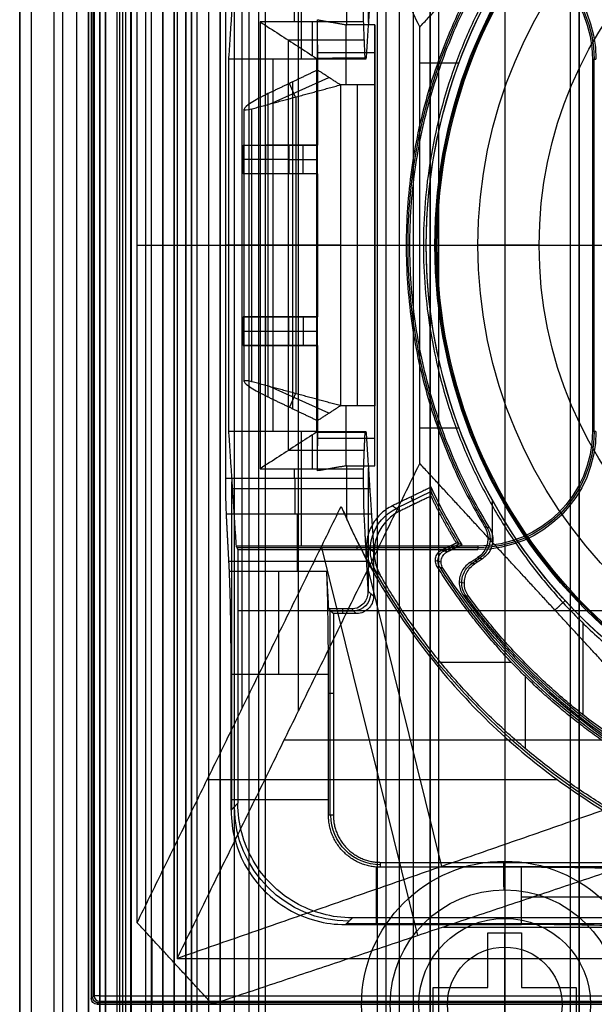
# Model space of a CAD drawing. Units: millimetres. Extents: x 183 to 216, y 0 to 1065.
# Drawn here: x 184 to 194, y 400 to 417 of the extents above; entities that cross this region are included whole.
import ezdxf

# ---------------------------------------------------------------- set-up
doc = ezdxf.new("R2010")
doc.units = ezdxf.units.MM
doc.header["$MEASUREMENT"] = 0
doc.layers.add('3', color=7, linetype='Continuous')

msp = doc.modelspace()

# ---------------------------------------------------------------- linework, layer by layer
at = {"layer": '3', "extrusion": (0, -1, 0)}
for p, q in [((183.75, 2.5, -42.8), (183.75, 1062.5, -42.8)), ((183.75, 1062.5, -21.4), (183.75, 2.5, -21.4)), ((183.95, 1062.5, -43), (183.95, 2.5, -43)), ((184.35, 2.5, -43), (184.35, 1062.5, -43)), ((184.5, 1062.5), (184.5, 175.3)), ((184.75, 2.5, -43), (184.75, 1062.5, -43)), ((184.95, 1062.5, -19.2), (184.95, 2.5, -19.2)), ((184.95, 2.5, -22.4), (184.95, 1062.5, -22.4)), ((184.95, 2.5, -32.8), (184.95, 1062.5, -32.8)), ((184.95, 2.5, -20.8), (184.95, 1062.5, -20.8)), ((184.95, 2.5, -26.8), (184.95, 1062.5, -26.8)), ((184.95, 2.5, -39.7), (184.95, 1062.5, -39.7)), ((185.25, 2.5, -36.6), (185.25, 1062.5, -36.6)), ((185.25, 1062.5, -6.85), (185.25, 175.3, -6.85)), ((185.5, 2.5, -34.95), (185.5, 1062.5, -34.95)), ((185.55, 2.5, -36.6), (185.55, 1062.5, -36.6)), ((185.7, 2.5, -30), (185.7, 1062.5, -30)), ((185.7, 2.5, -23.6), (185.7, 1062.5, -23.6)), ((185.95, 2.5, -31), (185.95, 1062.5, -31)), ((185.95, 2.5, -22.6), (185.95, 1062.5, -22.6)), ((186.05, 2.5, -35.8), (186.05, 1062.5, -35.8)), ((186.25, 2.5, -30), (186.25, 1062.5, -30)), ((186.45, 2.5, -29.025), (186.45, 1062.5, -29.025)), ((186.45, 2.5, -24.575), (186.45, 1062.5, -24.575)), ((186.85, 2.5, -28.05), (186.85, 1062.5, -28.05)), ((186.85, 2.5, -25.55), (186.85, 1062.5, -25.55)), ((187.05, 2.5, -25.55), (187.05, 1062.5, -25.55)), ((187.25, 1062.5, -30.5), (187.25, 2.5, -30.5)), ((187.25, 2.5, -23.1), (187.25, 1062.5, -23.1)), ((187.25, 2.5, -29.375), (187.25, 1062.5, -29.375)), ((187.25, 2.5, -24.225), (187.25, 1062.5, -24.225)), ((188.035, 1062.5, -18.7), (188.035, 2.5, -18.7)), ((192.22, 1062.5, -15.7), (192.22, 2.5, -15.7)), ((193.37, 2.5, -17.9), (193.37, 1062.5, -17.9)), ((193.37, 2.5, -17.1), (193.37, 1062.5, -17.1)), ((193.37, 2.5, -16.3), (193.37, 1062.5, -16.3)), ((193.52, 1062.5, -17.5), (193.52, 2.5, -17.5)), ((193.52, 1062.5, -18.225), (193.52, 2.5, -18.225)), ((193.52, 1062.5, -16.7), (193.52, 2.5, -16.7)), ((193.52, 1062.5, -15.925), (193.52, 2.5, -15.925)), ((190.92, 1051.945, -18.4), (190.92, 169.114, -18.4)), ((190.92, 1051.945, -18.225), (190.92, 169.114, -18.225)), ((190.92, 1051.945, -17.475), (190.92, 169.114, -17.475)), ((190.92, 1051.945, -16.675), (190.92, 169.114, -16.675)), ((190.92, 1051.945, -15.925), (190.92, 169.114, -15.925)), ((191.07, 169.043, -17.9), (191.07, 1052.02, -17.9)), ((191.07, 169.043, -17.05), (191.07, 1052.02, -17.05)), ((191.07, 169.043, -16.3), (191.07, 1052.02, -16.3)), ((190.375, 1051.254, -13.7), (190.375, 169.796, -13.7))]:
    msp.add_line(p, q, dxfattribs=at)
at = {"layer": '3', "extrusion": (0, 1, 1.22465e-16)}
for p, q in [((185.025, 532.375, -41.151), (185.025, 400.125, -41.151)), ((187.633, 405.162, -37), (187.633, 421.338, -37)), ((188.618, 405.121, -38.5), (188.618, 421.379, -38.5)), ((189.45, 416.05, -23.16), (189.45, 417.101, -33.825)), ((188.95, 416.748, -30.249), (188.95, 415, -30.249)), ((188.95, 416.618, -28.929), (189.95, 416.618, -28.929)), ((189.95, 409.926, -28.48), (189.95, 416.574, -28.48)), ((190.736, 416.434, -34.8), (191.422, 416.434, -34.8)), ((188.11, 415.715, -24.489), (189.149, 416.181, -24.489)), ((188.565, 415.838, -24.001), (188.459, 416.075, -25.713)), ((188.517, 410.397, -25.724), (188.517, 416.103, -25.724)), ((189.65, 410.45, -23.16), (189.65, 416.05, -23.16)), ((188.578, 410.659, -23.987), (188.578, 415.841, -23.987)), ((187.672, 410.871, -25.155), (187.672, 415.629, -25.155)), ((188.05, 414.5, -33.085), (188.05, 415, -33.085)), ((188.95, 415, -33.085), (188.05, 415, -33.085)), ((188.3, 415, -30.657), (188.3, 415, -35.834)), ((188.7, 414.5, -29.2), (188.7, 415, -29.2)), ((188.45, 414.75, -29.2), (187.65, 414.75, -36.97)), ((188.45, 414.75, -29.2), (188.95, 414.75, -29.2)), ((188.95, 414.5, -33.085), (188.05, 414.5, -33.085)), ((188.3, 414.5, -30.657), (188.3, 414.5, -35.834)), ((188.95, 414.5, -30.249), (188.95, 412, -30.249)), ((185.801, 413.25, -40.2), (188.95, 413.25, -34.699)), ((186.5, 413.25, -42.2), (190.736, 413.25, -34.8)), ((189.35, 413.25, -23.16), (187.806, 413.25, -24.814)), ((188.085, 413.25, -25.647), (188.95, 413.25, -25.8)), ((188.95, 413.25, -25.8), (188.95, 413.25, -34.699)), ((189.35, 413.25, -23.16), (189.95, 413.25, -23.16)), ((189.95, 413.25, -33.8), (190.85, 413.25, -33.8)), ((189.95, 413.25, -23.16), (189.95, 413.25, -33.8)), ((190.85, 413.25, -34.8), (190.85, 413.25, -33.8)), ((188.05, 411.5, -33.085), (188.05, 412, -33.085)), ((188.95, 412, -33.085), (188.05, 412, -33.085)), ((188.3, 412, -35.834), (188.3, 412, -30.657)), ((188.7, 412, -29.2), (188.7, 411.5, -29.2)), ((187.65, 411.75, -36.97), (188.45, 411.75, -29.2)), ((188.45, 411.75, -29.2), (188.95, 411.75, -29.2)), ((188.95, 411.5, -33.085), (188.05, 411.5, -33.085)), ((188.3, 411.5, -35.834), (188.3, 411.5, -30.657)), ((188.95, 411.5, -30.249), (188.95, 409.752, -30.249)), ((189.149, 410.319, -24.489), (188.11, 410.785, -24.489)), ((188.565, 410.662, -24.001), (188.459, 410.425, -25.713)), ((189.45, 409.399, -33.825), (189.45, 410.45, -23.16)), ((190.736, 410.066, -34.8), (191.422, 410.066, -34.8)), ((188.95, 409.882, -28.929), (189.95, 409.882, -28.929)), ((190.933, 408.95, -31.801), (190.325, 408.656, -31.801)), ((190.579, 408.857, -33.8), (190.64, 408.731, -29.8)), ((192.005, 408.065, -34.8), (192.005, 408.801, -34.8)), ((190.705, 401.201, -37.352), (189.021, 407.995, -34.574)), ((189.939, 407.891, -29.8), (189.807, 407.982, -33.8)), ((191.172, 407.916, -31.8), (191.425, 408.038, -31.8)), ((191.313, 407.946, -33.8), (191.283, 408.008, -29.8)), ((191.009, 407.75, -29.802), (191.109, 407.722, -33.802)), ((191.121, 402.407, -38.5), (189.833, 407.6, -36.376)), ((191.097, 405.971, -29.8), (192.336, 405.971, -29.8)), ((192.578, 405.724, -29.8), (192.578, 404.466, -29.8)), ((188.37, 404.616, -38.932), (195.186, 404.616, -34.8)), ((193.141, 403.921, -34.355), (187.024, 403.921, -38.063)), ((191.121, 402.407, -38.5), (208.879, 402.407, -38.5)), ((191.149, 401.349, -37), (208.851, 401.349, -37)), ((186.058, 401.147, -40.2), (186.058, 400, -40.2)), ((185.15, 400.15, -42.2), (214.85, 400.15, -42.2)), ((185.1, 400, -40.2), (185.15, 400.05, -42.102)), ((214.875, 400.025, -41.151), (185.125, 400.025, -41.151))]:
    msp.add_line(p, q, dxfattribs=at)
at = {"layer": '3', "extrusion": (-1, 0, 0)}
for p, q in [((187.5, 2.75, -19.2), (187.5, 532.25, -19.2)), ((187.5, 2.75, -19.2), (187.5, 532.25, -19.2)), ((189.839, 417.14, -24.3), (189.839, 419.289, -24.3)), ((188.663, 418.5, -20.9), (188.663, 416.5, -25.9)), ((188.55, 417.15, -27.7), (188.55, 417.317, -27.7)), ((188.863, 416.558, -26.79), (188.863, 417.15, -27.7)), ((189.763, 416.831, -27.209), (188.441, 416.831, -27.209)), ((188.442, 409.67, -27.208), (188.442, 416.83, -27.208)), ((188.174, 410, -25.9), (188.174, 416.5, -25.9)), ((189.786, 416.507, -26.311), (188.943, 416.507, -26.311)), ((188.943, 409.993, -26.309), (188.943, 416.507, -26.309)), ((189.366, 416.5, -25.9), (189.366, 416.514, -26.721)), ((193.781, 410, -20.3), (193.781, 416.5, -20.3)), ((187.95, 413.25, -27.7), (187.35, 413.25, -27.7)), ((188.95, 413.25, -25.9), (187.397, 413.25, -25.9)), ((188.933, 413.25, -26.717), (187.95, 413.25, -27.7)), ((188.936, 413.25, -26.718), (188.95, 413.25, -25.9)), ((193.75, 413.25, -20.9), (196.25, 413.25, -20.9)), ((193.787, 413.25, -20.2), (193.75, 413.25, -20.9)), ((188.663, 410, -25.9), (188.663, 408, -20.9)), ((188.863, 409.35, -27.7), (188.863, 409.942, -26.79)), ((189.786, 409.993, -26.311), (188.943, 409.993, -26.311)), ((189.366, 409.986, -26.721), (189.366, 410, -25.9)), ((189.763, 409.669, -27.209), (188.441, 409.669, -27.209)), ((188.55, 409.183, -27.7), (188.55, 409.35, -27.7)), ((189.839, 407.211, -24.3), (189.839, 409.36, -24.3)), ((187.35, 409.183, -27.7), (189.75, 409.183, -27.7)), ((187.455, 403.404, -23.7), (187.455, 409.12, -23.7)), ((189.863, 409, -23.4), (187.463, 409, -23.4)), ((188.597, 408.557, -27.313), (188.597, 407.553, -25.306)), ((189.76, 408.561, -27.322), (189.891, 408.561, -22.302)), ((191.75, 407.969, -20.3), (187.544, 407.969, -20.3)), ((189.639, 408, -20.9), (189.639, 407.937, -19.7)), ((189.803, 407.73, -25.66), (187.403, 407.73, -25.66)), ((189.83, 407.22, -24.64), (189.928, 407.122, -20.9)), ((194.878, 406.867, -19.7), (187.559, 406.867, -19.7)), ((189.17, 403.3, -23.103), (189.17, 406.88, -23.103)), ((189.587, 406.863, -22.453), (189.187, 406.863, -22.453)), ((189.387, 406.903, -24.007), (189.387, 406.822, -20.9)), ((189.547, 406.903, -24.007), (189.628, 406.822, -20.9)), ((189.228, 405.426, -20.9), (189.142, 405.426, -24.2)), ((187.442, 403.578, -24.2), (189.142, 403.578, -24.2)), ((187.559, 403.509, -19.7), (187.442, 403.391, -24.2)), ((189.978, 401.392, -24.2), (189.978, 402.395, -24.2)), ((192.22, 402.499, -20.9), (192.22, 402.499, -20.4)), ((196.11, 402.389, -24.3), (193.138, 402.389, -24.3)), ((192.22, 401.999, -19.9), (192.22, 401.499, -19.9)), ((192.22, 401.999, -21.4), (192.22, 401.249, -21.4)), ((195.87, 401.405, -23.7), (189.454, 401.405, -23.7)), ((192.22, 401.499, -19.7), (192.22, 401.499, -18.7)), ((192.22, 401.499, -14.4), (192.22, 400.999, -13.9)), ((192.22, 401.499, -19.9), (192.22, 401.499, -14.4)), ((191.925, 401.249, -21.15), (192.515, 401.249, -21.15)), ((191.925, 400.294, -21.15), (191.925, 401.249, -21.15)), ((192.22, 401.249, -20.9), (192.22, 401.249, -21.4)), ((192.22, 398.749, -20.9), (192.22, 401.249, -20.9)), ((192.515, 401.249, -21.15), (192.515, 400.294, -21.15)), ((192.22, 400.999, -13.9), (192.22, 398.999, -13.9)), ((191.925, 400.772, -20.9), (191.925, 400.772, -21.4)), ((192.515, 400.772, -20.9), (192.515, 400.772, -21.4)), ((190.97, 400.294, -21.15), (191.925, 400.294, -21.15)), ((190.97, 399.704, -21.15), (190.97, 400.294, -21.15)), ((191.447, 400.294, -20.9), (191.447, 400.294, -21.4)), ((192.515, 400.294, -21.15), (193.47, 400.294, -21.15)), ((192.993, 400.294, -20.9), (192.993, 400.294, -21.4)), ((193.47, 400.294, -21.15), (193.47, 399.704, -21.15))]:
    msp.add_line(p, q, dxfattribs=at)
at = {"layer": '3', "extrusion": (0, -1, -1.22465e-16)}
for p, q in [((185.595, 517.5, -33.731), (185.595, 17.5, -33.731)), ((187.75, 517.5, -26.7), (187.75, 17.5, -26.7)), ((187.918, 517.5, -26.831), (187.918, 17.5, -26.831)), ((192.22, 401.499, -19.9), (192.22, 401.499, -19.7))]:
    msp.add_line(p, q, dxfattribs=at)
at = {"layer": '3', "extrusion": (0, 1.22465e-16, -1)}
for p, q in [((190.5, 413.25, -33.8), (191, 413.25, -33.8)), ((190.563, 413.25, -32), (190.5, 413.25, -33.8)), ((190.563, 413.25, -32), (190.8, 413.25, -32)), ((191.042, 413.25, -34.6), (191, 413.25, -33.8)), ((191.042, 413.25, -34.6), (191.752, 413.25, -34.6)), ((192.821, 413.25, -30.42), (191.752, 413.25, -34.6)), ((192.821, 413.25, -30.42), (194.872, 413.25, -24.005)), ((192.012, 408.113, -32), (191.926, 408.13, -33.8)), ((191.789, 407.788, -32.9), (191.649, 407.695, -32.9)), ((191.736, 407.715, -32), (191.701, 407.768, -33.8)), ((191.514, 407.354, -32), (191.425, 407.37, -33.8)), ((193.592, 405.05, -32), (193.592, 406.649, -32))]:
    msp.add_line(p, q, dxfattribs=at)
at = {"layer": '3', "extrusion": (1.22465e-16, 1.22465e-16, -1)}
for centre, radius, start, end in [((-200, 413.25, 33.8), 9.15, 270, 90), ((-200, 413.25, 34.3), 9.15, 270, 90), ((-200, 413.25, 34.8), 9.15, 0, 42.6829), ((-200, 413.25, 34.8), 9.15, 317.3171, 0), ((-200, 413.25, 31.8), 10.035, 328.7097, 334.6273), ((-200, 413.25, 32.17), 11.541, 298.2001, 330.3997), ((-200, 413.25, 31.8), 10.535, 298.2357, 327.7558), ((-200, 413.25, 34.8), 9.15, 270, 317.3171)]:
    msp.add_arc(centre, radius, start, end, dxfattribs=at)
at = {"layer": '3', "extrusion": (6.0428e-33, 2.37782e-17, -1)}
msp.add_arc((-200, 413.25, 33.8), 9, 270, 90, dxfattribs=at)
at = {"layer": '3', "extrusion": (0, 1.22465e-16, -1)}
for centre, radius, start, end in [((-200, 413.25, 34.2), 8.979, 270, 90), ((-200, 413.25, 30.42), 7.179, 0, 180), ((-191.75, 416.5, 20.3), 2.031, 90, 180), ((-200, 413.25, 32.9), 9.469, 328.6891, 31.3108), ((-200, 413.25, 30.42), 7.179, 180, 0), ((-191.75, 410, 20.3), 2.031, 180, 270), ((-200, 413.25, 32.9), 10.439, 289.0069, 324.0882), ((-190.05, 403.3, 22.55), 0.865, 270.0084, 359.9919), ((-192.22, 399.999, 20.9), 2.5, 270, 90), ((-192.22, 399.999, 20.4), 2.5, 270, 90), ((-192.22, 399.999, 20.65), 2.5, 270, 90), ((-192.22, 399.999, 20.4), 2.5, 90, 270), ((-192.22, 399.999, 20.9), 2.5, 90, 270), ((-192.22, 399.999, 20.65), 2.5, 90, 270), ((-192.22, 399.999, 19.9), 2, 270, 90), ((-192.22, 399.999, 21.4), 2, 270, 90), ((-192.22, 399.999, 19.9), 2, 270, 90), ((-192.22, 399.999, 19.9), 2, 90, 270), ((-192.22, 399.999, 21.4), 2, 90, 270), ((-192.22, 399.999, 19.9), 2, 90, 270), ((-192.22, 399.999, 19.2), 1.5, 270, 90), ((-192.22, 399.999, 19.9), 1.5, 270, 90), ((-192.22, 399.999, 17.15), 1.5, 270, 90), ((-192.22, 399.999, 19.2), 1.5, 90, 270), ((-192.22, 399.999, 14.4), 1.5, 90, 270), ((-192.22, 399.999, 19.9), 1.5, 90, 270), ((-192.22, 399.999, 17.15), 1.5, 90, 270), ((-192.22, 399.999, 13.9), 1, 270, 90), ((-192.22, 399.999, 13.9), 1, 90, 270)]:
    msp.add_arc(centre, radius, start, end, dxfattribs=at)
at = {"layer": '3', "extrusion": (-1.98297e-16, 2.21613e-16, -1)}
msp.add_arc((-200, 413.25, 34.6), 8.958, 270, 90, dxfattribs=at)
at = {"layer": '3', "extrusion": (5.05829e-64, 1.22465e-16, -1)}
msp.add_arc((-200, 413.25, 34.6), 8.248, 0, 180, dxfattribs=at)
at = {"layer": '3', "extrusion": (-2.57411e-14, -1.69247e-14, -1)}
msp.add_arc((-191.75, 416.5, 19.7), 2.063, 90, 180, dxfattribs=at)
at = {"layer": '3', "extrusion": (5.29898e-12, 2.77979e-12, -1)}
msp.add_arc((-191.75, 416.5, 20.9), 2, 90, 180, dxfattribs=at)
at = {"layer": '3', "extrusion": (0, 1, 1.22465e-16)}
for centre, radius, start, end in [((-188.172, -25.155, 413.25), 0.5, 280, 43.0301), ((-192.514, -26.2, 401.877), 2, 90, 153.4349), ((-185.15, -42.1, 400.15), 0.1, 270, 358.5469)]:
    msp.add_arc(centre, radius, start, end, dxfattribs=at)
at = {"layer": '3', "extrusion": (-5.05829e-64, 1.22465e-16, -1)}
msp.add_arc((-200, 413.25, 34.6), 8.248, 180, 0, dxfattribs=at)
at = {"layer": '3', "extrusion": (2.80154e-12, -2.80119e-12, -1)}
msp.add_arc((-191.75, 410, 20.9), 2, 180, 270, dxfattribs=at)
at = {"layer": '3', "extrusion": (-2.58734e-14, 1.77369e-14, -1)}
msp.add_arc((-191.75, 410, 19.7), 2.063, 180, 270, dxfattribs=at)
at = {"layer": '3', "extrusion": (-1, 0, 0)}
for centre, radius, start, end in [((-409.183, -27, -188.555), 0.7, 270, 333.4317), ((-405.764, -26.2, -188.277), 2, 90, 153.4349)]:
    msp.add_arc(centre, radius, start, end, dxfattribs=at)
at = {"layer": '3', "extrusion": (-3.49249e-09, -1.62627e-09, -1)}
msp.add_arc((-200, 413.25, 33.8), 10, 328.4894, 335.0289, dxfattribs=at)
at = {"layer": '3', "extrusion": (-0.03305, 0.02279, -0.999194)}
msp.add_arc((-444.074, 73.268, 34.792), 0.8, 25.7569, 119.6279, dxfattribs=at)
at = {"layer": '3', "extrusion": (-0.047507, 0.009493, -0.998826)}
msp.add_arc((-437.748, -109.348, 27.619), 0.4, 227.4156, 315.2161, dxfattribs=at)
at = {"layer": '3', "extrusion": (0.02518, -0.007219, -0.999657)}
msp.add_arc((444.657, 70.619, 33.657), 0.2, 221.7678, 318.227, dxfattribs=at)
at = {"layer": '3', "extrusion": (5.81155e-08, 1.87198e-08, -1)}
msp.add_arc((-200, 413.25, 33.8), 10.5, 298.0535, 327.5382, dxfattribs=at)
at = {"layer": '3', "extrusion": (-0.049598, 0.009034, -0.998728)}
msp.add_arc((-435.15, -117.277, 27.038), 0.4, 43.801, 136.1958, dxfattribs=at)
at = {"layer": '3', "extrusion": (-0.026168, 0.026168, -0.999315)}
msp.add_arc((-421.966, 152.913, 28.44), 0.3, 225.0196, 314.9804, dxfattribs=at)
at = {"layer": '3', "extrusion": (-0.026168, -0.026168, -0.999315)}
msp.add_arc((-151.285, -419.806, 6.471), 2, 45.0191, 134.9809, dxfattribs=at)
at = {"layer": '3', "extrusion": (-0.999959, -0.009008, -1.10311e-18)}
msp.add_arc((-400.252, -20.9, -195.815), 0.5, 180, 270, dxfattribs=at)
at = {"layer": '3', "extrusion": (-0.999981, -0.006097, -7.46666e-19)}
msp.add_arc((-400.82, -20.4, -194.655), 0.5, 90, 180, dxfattribs=at)
at = {"layer": '3', "extrusion": (-1, -1.76637e-12, -1.20375e-12)}
msp.add_arc((-401.999, -20.4, -192.22), 0.5, 90, 180, dxfattribs=at)
at = {"layer": '3', "extrusion": (-1, 2.3576e-15, -3.44863e-15)}
msp.add_arc((-401.999, -20.9, -192.22), 0.5, 180, 270, dxfattribs=at)
at = {"layer": '3', "extrusion": (-7.40149e-17, 1.22465e-16, -1)}
msp.add_arc((-192.22, 399.999, 18.7), 1.5, 270, 90, dxfattribs=at)
at = {"layer": '3', "extrusion": (1.4803e-16, 1.22465e-16, -1)}
msp.add_arc((-192.22, 399.999, 19.7), 1.5, 270, 90, dxfattribs=at)
at = {"layer": '3', "extrusion": (-1.22465e-16, 1.22465e-16, -1)}
for centre, start, end in [((-192.22, 399.999, 19.9), 270, 90), ((-192.22, 399.999, 19.7), 270, 90), ((-192.22, 399.999, 19.8), 270, 90), ((-192.22, 399.999, 19.9), 90, 270), ((-192.22, 399.999, 19.7), 90, 270), ((-192.22, 399.999, 19.8), 90, 270)]:
    msp.add_arc(centre, 1.5, start, end, dxfattribs=at)
at = {"layer": '3', "extrusion": (-5.92119e-16, 1.22465e-16, -1)}
msp.add_arc((-192.22, 399.999, 14.4), 1.5, 270, 90, dxfattribs=at)
at = {"layer": '3', "extrusion": (7.40149e-17, 1.22465e-16, -1)}
msp.add_arc((-192.22, 399.999, 18.7), 1.5, 90, 270, dxfattribs=at)
at = {"layer": '3', "extrusion": (-1.4803e-16, 1.22465e-16, -1)}
msp.add_arc((-192.22, 399.999, 19.7), 1.5, 90, 270, dxfattribs=at)
at = {"layer": '3', "extrusion": (-0.000532318, 1, 0.000508113)}
msp.add_arc((-185.363, -42.303, 400.03), 0.1, 270.0117, 358.5586, dxfattribs=at)
at = {"layer": '3', "extrusion": (1, 3.00421e-05, -4.03079e-05)}
msp.add_arc((400.144, -42.093, 185.164), 0.0999, 181.0724, 270.1349, dxfattribs=at)
at = {"layer": '3', "extrusion": (1, -1.49976e-32, 1.22465e-16)}
msp.add_arc((400.15, -42.1, 185.15), 0.1, 181.2657, 270, dxfattribs=at)
at = {"layer": '3', "extrusion": (0.026168, 0.026168, -0.999315)}
for centre, start, end in [((152.028, 412.028, 55.483), 225.0196, 314.9804), ((152.028, 412.028, 56.437), 225.0129, 314.981)]:
    msp.add_arc(centre, 0.1, start, end, dxfattribs=at)
at = {"layer": '3'}
for points, degree in [([(183.75, 175.3), (183.75, 618.9), (183.75, 1062.5)], 2), ([(184.95, 1062.5, -31.2), (184.95, 532.5, -31.2), (184.95, 2.5, -31.2)], 2), ([(184.95, 2.5, -34.4), (184.95, 532.5, -34.4), (184.95, 1062.5, -34.4)], 2), ([(184.95, 2.5, -29.8), (184.95, 532.5, -29.8), (184.95, 1062.5, -29.8)], 2), ([(184.95, 1062.5, -23.8), (184.95, 532.5, -23.8), (184.95, 2.5, -23.8)], 2), ([(184.95, 2.5, -36.6), (184.95, 532.5, -36.6), (184.95, 1062.5, -36.6)], 2), ([(184.95, 2.5, -42.8), (184.95, 532.5, -42.8), (184.95, 1062.5, -42.8)], 2), ([(185.15, 2.5, -31), (185.15, 532.5, -31), (185.15, 1062.5, -31)], 2), ([(185.15, 1062.5, -30), (185.15, 532.5, -30), (185.15, 2.5, -30)], 2), ([(185.15, 1062.5, -22.6), (185.15, 532.5, -22.6), (185.15, 2.5, -22.6)], 2), ([(185.15, 2.5, -23.6), (185.15, 532.5, -23.6), (185.15, 1062.5, -23.6)], 2), ([(185.25, 1062.5, -13.7), (185.25, 618.9, -13.7), (185.25, 175.3, -13.7)], 2), ([(185.25, 175.3), (185.25, 618.9), (185.25, 1062.5)], 2), ([(185.45, 2.5, -18.7), (185.45, 532.5, -18.7), (185.45, 1062.5, -18.7)], 2), ([(186.05, 2.5, -35.5), (186.05, 532.5, -35.5), (186.05, 1062.5, -35.5)], 2), ([(186.05, 2.5, -36.1), (186.05, 532.5, -36.1), (186.05, 1062.5, -36.1)], 2), ([(186.25, 1062.5, -23.6), (186.25, 532.5, -23.6), (186.25, 2.5, -23.6)], 2), ([(186.45, 2.5, -28.25), (186.45, 532.5, -28.25), (186.45, 1062.5, -28.25)], 2), ([(186.45, 1062.5, -29.8), (186.45, 532.5, -29.8), (186.45, 2.5, -29.8)], 2), ([(186.45, 1062.5, -25.35), (186.45, 532.5, -25.35), (186.45, 2.5, -25.35)], 2), ([(186.45, 2.5, -23.8), (186.45, 532.5, -23.8), (186.45, 1062.5, -23.8)], 2), ([(186.65, 1062.5, -28.05), (186.65, 532.5, -28.05), (186.65, 2.5, -28.05)], 2), ([(186.65, 2.5, -25.55), (186.65, 532.5, -25.55), (186.65, 1062.5, -25.55)], 2), ([(186.75, 1062.5, -31), (186.75, 532.5, -31), (186.75, 2.5, -31)], 2), ([(186.75, 2.5, -22.6), (186.75, 532.5, -22.6), (186.75, 1062.5, -22.6)], 2), ([(187.05, 2.5, -28.05), (187.05, 532.5, -28.05), (187.05, 1062.5, -28.05)], 2), ([(187.25, 1062.5, -28.25), (187.25, 532.5, -28.25), (187.25, 2.5, -28.25)], 2), ([(187.25, 2.5, -25.35), (187.25, 532.5, -25.35), (187.25, 1062.5, -25.35)], 2), ([(193.52, 2.5, -17.75), (193.52, 532.5, -17.75), (193.52, 1062.5, -17.75)], 2), ([(193.52, 1062.5, -17.25), (193.52, 532.5, -17.25), (193.52, 2.5, -17.25)], 2), ([(193.52, 1062.5, -18.05), (193.52, 532.5, -18.05), (193.52, 2.5, -18.05)], 2), ([(193.52, 2.5, -18.4), (193.52, 532.5, -18.4), (193.52, 1062.5, -18.4)], 2), ([(193.52, 2.5, -16.95), (193.52, 532.5, -16.95), (193.52, 1062.5, -16.95)], 2), ([(193.52, 1062.5, -16.45), (193.52, 532.5, -16.45), (193.52, 2.5, -16.45)], 2), ([(193.52, 2.5, -16.15), (193.52, 532.5, -16.15), (193.52, 1062.5, -16.15)], 2), ([(193.52, 1062.5, -15.7), (193.52, 532.5, -15.7), (193.52, 2.5, -15.7)], 2), ([(190.92, 1051.945, -15.7), (190.92, 610.529, -15.7), (190.92, 169.114, -15.7)], 2), ([(190.92, 169.114, -18.05), (190.92, 610.529, -18.05), (190.92, 1051.945, -18.05)], 2), ([(190.92, 1051.945, -17.75), (190.92, 610.529, -17.75), (190.92, 169.114, -17.75)], 2), ([(190.92, 169.114, -17.2), (190.92, 610.529, -17.2), (190.92, 1051.945, -17.2)], 2), ([(190.92, 1051.945, -16.9), (190.92, 610.529, -16.9), (190.92, 169.114, -16.9)], 2), ([(190.92, 169.114, -16.45), (190.92, 610.529, -16.45), (190.92, 1051.945, -16.45)], 2), ([(190.92, 1051.945, -16.15), (190.92, 610.529, -16.15), (190.92, 169.114, -16.15)], 2), ([(190.62, 1051.806, -18.7), (190.62, 610.526, -18.7), (190.62, 169.246, -18.7)], 2), ([(185, 532.4, -40.2), (185, 466.25, -40.2), (185, 400.1, -40.2)], 2), ([(185.05, 532.35, -42.102), (185.05, 466.25, -42.102), (185.05, 400.15, -42.102)], 2), ([(185.15, 400.15, -42.2), (185.15, 466.25, -42.2), (185.15, 532.35, -42.2)], 2), ([(187.5, 2.75, -18.7), (187.5, 267.5, -18.7), (187.5, 532.25, -18.7)], 2), ([(187.5, 2.75, -19.7), (187.5, 267.5, -19.7), (187.5, 532.25, -19.7)], 2), ([(187.5, 2.75, -18.7), (187.5, 267.5, -18.7), (187.5, 532.25, -18.7)], 2), ([(187.5, 2.75, -19.7), (187.5, 267.5, -19.7), (187.5, 532.25, -19.7)], 2), ([(185.5, 17.5, -33.7), (185.5, 267.5, -33.7), (185.5, 517.5, -33.7)], 2), ([(185.69, 17.5, -33.761), (185.69, 267.5, -33.761), (185.69, 517.5, -33.761)], 2), ([(190, 17.5, -19.7), (190, 267.5, -19.7), (190, 517.5, -19.7)], 2), ([(190.146, 517.5, -19.9), (190.146, 267.5, -19.9), (190.146, 17.5, -19.9)], 2), ([(186.5, 425.7, -42.2), (186.5, 413.25, -42.2), (186.5, 400.8, -42.2)], 2), ([(186.5, 425.7, -42.2), (188.618, 421.379, -38.5), (190.736, 417.059, -34.8)], 2), ([(185.801, 401.425, -40.2), (185.801, 413.25, -40.2), (185.801, 425.075, -40.2)], 2), ([(190.736, 417.059, -34.8), (191.916, 418.338, -34.8), (193.096, 419.618, -34.8)], 2), ([(187.528, 418.5, -20.9), (187.463, 417.5, -23.4), (187.397, 416.5, -25.9)], 2), ([(189.928, 418.5, -20.9), (189.863, 417.5, -23.4), (189.797, 416.5, -25.9)], 2), ([(189.464, 417.098, -33.8), (189.464, 417.565, -33.8), (189.464, 418.031, -33.8)], 2), ([(187.35, 409.183, -27.7), (187.35, 413.25, -27.7), (187.35, 417.317, -27.7)], 2), ([(188.95, 417.187, -34.699), (189.207, 417.142, -34.249), (189.464, 417.098, -33.8)], 2), ([(188.95, 415, -34.699), (188.95, 416.093, -34.699), (188.95, 417.187, -34.699)], 2), ([(188.95, 416.31, -25.8), (188.95, 416.748, -30.249), (188.95, 417.187, -34.699)], 2), ([(189.75, 417.317, -27.7), (189.75, 417.234, -27.7), (189.75, 417.15, -27.7)], 2), ([(187.95, 417.15, -27.7), (187.95, 413.25, -27.7), (187.95, 409.35, -27.7)], 2), ([(189.75, 417.15, -27.7), (188.85, 417.15, -27.7), (187.95, 417.15, -27.7)], 2), ([(187.95, 417.15, -27.7), (188.06, 417.078, -27.59), (188.28, 416.936, -27.371), (188.608, 416.723, -27.044), (188.826, 416.584, -26.826), (188.934, 416.513, -26.718)], 3), ([(189.95, 417.098, -33.8), (189.707, 417.098, -33.8), (189.464, 417.098, -33.8)], 2), ([(189.75, 417.15, -27.7), (189.763, 416.832, -27.211), (189.776, 416.514, -26.722)], 2), ([(189.95, 409.402, -33.8), (189.95, 413.25, -33.8), (189.95, 417.098, -33.8)], 2), ([(189.95, 417.098, -33.8), (189.95, 416.574, -28.48), (189.95, 416.05, -23.16)], 2), ([(190.736, 413.25, -34.8), (190.736, 415.154, -34.8), (190.736, 417.059, -34.8)], 2), ([(187.397, 416.5, -25.9), (187.397, 413.25, -25.9), (187.397, 410, -25.9)], 2), ([(188.95, 416.5, -25.9), (188.174, 416.5, -25.9), (187.397, 416.5, -25.9)], 2), ([(189.776, 416.514, -26.722), (189.681, 416.514, -26.722), (189.493, 416.514, -26.721), (189.212, 416.514, -26.721), (189.027, 416.513, -26.718), (188.934, 416.513, -26.718)], 3), ([(188.934, 416.513, -26.718), (188.936, 416.512, -26.627), (188.941, 416.509, -26.446), (188.945, 416.504, -26.174), (188.948, 416.501, -25.991), (188.95, 416.5, -25.9)], 3), ([(188.934, 416.513, -26.718), (188.934, 413.25, -26.718), (188.934, 409.987, -26.718)], 2), ([(189.797, 416.5, -25.9), (189.374, 416.5, -25.9), (188.95, 416.5, -25.9)], 2), ([(188.95, 410, -25.9), (188.95, 413.25, -25.9), (188.95, 416.5, -25.9)], 2), ([(189.797, 416.5, -25.9), (189.786, 416.507, -26.311), (189.776, 416.514, -26.722)], 2), ([(193.75, 416.5, -20.9), (193.75, 413.25, -20.9), (193.75, 410, -20.9)], 2), ([(193.75, 416.5, -20.9), (193.781, 416.5, -20.3), (193.813, 416.5, -19.7)], 2), ([(188.95, 416.31, -25.8), (188.517, 416.103, -25.724), (188.085, 415.897, -25.647)], 2), ([(189.35, 416.05, -23.16), (189.15, 416.18, -24.48), (188.95, 416.31, -25.8)], 2), ([(188.95, 410.19, -25.8), (188.95, 413.25, -25.8), (188.95, 416.31, -25.8)], 2), ([(187.806, 415.633, -24.814), (188.578, 415.841, -23.987), (189.35, 416.05, -23.16)], 2), ([(189.95, 416.05, -23.16), (189.65, 416.05, -23.16), (189.35, 416.05, -23.16)], 2), ([(189.35, 416.05, -23.16), (189.35, 413.25, -23.16), (189.35, 410.45, -23.16)], 2), ([(189.95, 416.05, -23.16), (189.95, 413.25, -23.16), (189.95, 410.45, -23.16)], 2), ([(188.085, 415.897, -25.647), (187.953, 415.833, -25.624), (187.773, 415.732, -25.499), (187.672, 415.653, -25.301), (187.672, 415.629, -25.155)], 3), ([(188.085, 415.897, -25.647), (188.085, 413.25, -25.647), (188.085, 410.603, -25.647)], 2), ([(187.672, 415.629, -25.155), (187.672, 415.607, -25.023), (187.717, 415.608, -24.91), (187.806, 415.633, -24.814)], 3), ([(187.806, 410.867, -24.814), (187.806, 413.25, -24.814), (187.806, 415.633, -24.814)], 2), ([(187.65, 415, -36.97), (188.3, 415, -35.834), (188.95, 415, -34.699)], 2), ([(187.65, 414.5, -36.97), (187.65, 414.75, -36.97), (187.65, 415, -36.97)], 2), ([(187.65, 415, -36.97), (188.05, 415, -33.085), (188.45, 415, -29.2)], 2), ([(188.45, 415, -29.2), (188.45, 414.75, -29.2), (188.45, 414.5, -29.2)], 2), ([(188.95, 415, -29.2), (188.7, 415, -29.2), (188.45, 415, -29.2)], 2), ([(188.95, 414.5, -29.2), (188.95, 414.75, -29.2), (188.95, 415, -29.2)], 2), ([(188.95, 415, -29.2), (188.95, 415, -31.949), (188.95, 415, -34.699)], 2), ([(188.95, 414.5, -34.699), (188.3, 414.5, -35.834), (187.65, 414.5, -36.97)], 2), ([(188.45, 414.5, -29.2), (188.05, 414.5, -33.085), (187.65, 414.5, -36.97)], 2), ([(188.95, 414.5, -29.2), (188.7, 414.5, -29.2), (188.45, 414.5, -29.2)], 2), ([(188.95, 412, -34.699), (188.95, 413.25, -34.699), (188.95, 414.5, -34.699)], 2), ([(188.95, 414.5, -34.699), (188.95, 414.5, -31.949), (188.95, 414.5, -29.2)], 2), ([(190.736, 409.441, -34.8), (190.736, 411.346, -34.8), (190.736, 413.25, -34.8)], 2), ([(190.736, 413.25, -34.8), (190.793, 413.25, -34.8), (190.85, 413.25, -34.8)], 2), ([(190.8, 413.25, -32), (192.074, 413.25, -27.566), (193.347, 413.25, -24.052), (194.621, 413.25, -21.46)], 3), ([(187.65, 412, -36.97), (188.3, 412, -35.834), (188.95, 412, -34.699)], 2), ([(187.65, 411.5, -36.97), (187.65, 411.75, -36.97), (187.65, 412, -36.97)], 2), ([(188.45, 412, -29.2), (188.05, 412, -33.085), (187.65, 412, -36.97)], 2), ([(188.45, 411.5, -29.2), (188.45, 411.75, -29.2), (188.45, 412, -29.2)], 2), ([(188.45, 412, -29.2), (188.7, 412, -29.2), (188.95, 412, -29.2)], 2), ([(188.95, 411.5, -29.2), (188.95, 411.75, -29.2), (188.95, 412, -29.2)], 2), ([(188.95, 412, -29.2), (188.95, 412, -31.949), (188.95, 412, -34.699)], 2), ([(188.95, 411.5, -34.699), (188.3, 411.5, -35.834), (187.65, 411.5, -36.97)], 2), ([(187.65, 411.5, -36.97), (188.05, 411.5, -33.085), (188.45, 411.5, -29.2)], 2), ([(188.45, 411.5, -29.2), (188.7, 411.5, -29.2), (188.95, 411.5, -29.2)], 2), ([(188.95, 409.313, -34.699), (188.95, 410.407, -34.699), (188.95, 411.5, -34.699)], 2), ([(188.95, 411.5, -34.699), (188.95, 411.5, -31.949), (188.95, 411.5, -29.2)], 2), ([(187.806, 410.867, -24.814), (187.717, 410.892, -24.91), (187.672, 410.893, -25.023), (187.672, 410.871, -25.155)], 3), ([(187.672, 410.871, -25.155), (187.672, 410.847, -25.301), (187.773, 410.768, -25.499), (187.953, 410.667, -25.624), (188.085, 410.603, -25.647)], 3), ([(189.35, 410.45, -23.16), (188.578, 410.659, -23.987), (187.806, 410.867, -24.814)], 2), ([(188.085, 410.603, -25.647), (188.517, 410.397, -25.724), (188.95, 410.19, -25.8)], 2), ([(188.95, 410.19, -25.8), (189.15, 410.32, -24.48), (189.35, 410.45, -23.16)], 2), ([(189.95, 410.45, -23.16), (189.65, 410.45, -23.16), (189.35, 410.45, -23.16)], 2), ([(189.95, 409.402, -33.8), (189.95, 409.926, -28.48), (189.95, 410.45, -23.16)], 2), ([(188.95, 409.313, -34.699), (188.95, 409.752, -30.249), (188.95, 410.19, -25.8)], 2), ([(187.397, 410, -25.9), (187.463, 409, -23.4), (187.528, 408, -20.9)], 2), ([(188.95, 410, -25.9), (188.174, 410, -25.9), (187.397, 410, -25.9)], 2), ([(188.934, 409.987, -26.718), (188.826, 409.916, -26.826), (188.608, 409.777, -27.044), (188.28, 409.564, -27.371), (188.06, 409.422, -27.59), (187.95, 409.35, -27.7)], 3), ([(188.934, 409.987, -26.718), (188.936, 409.988, -26.628), (188.94, 409.99, -26.447), (188.945, 409.995, -26.174), (188.948, 409.998, -25.991), (188.95, 410, -25.9)], 3), ([(188.934, 409.987, -26.718), (189.027, 409.987, -26.718), (189.212, 409.986, -26.721), (189.493, 409.986, -26.721), (189.681, 409.986, -26.722), (189.776, 409.986, -26.722)], 3), ([(188.95, 410, -25.9), (189.374, 410, -25.9), (189.797, 410, -25.9)], 2), ([(189.776, 409.986, -26.722), (189.763, 409.668, -27.211), (189.75, 409.35, -27.7)], 2), ([(189.797, 410, -25.9), (189.786, 409.993, -26.311), (189.776, 409.986, -26.722)], 2), ([(189.797, 410, -25.9), (189.863, 409, -23.4), (189.928, 408, -20.9)], 2), ([(193.813, 410, -19.7), (193.781, 410, -20.3), (193.75, 410, -20.9)], 2), ([(186.5, 400.8, -42.2), (188.618, 405.121, -38.5), (190.736, 409.441, -34.8)], 2), ([(193.096, 406.882, -34.8), (191.916, 408.162, -34.8), (190.736, 409.441, -34.8)], 2), ([(187.95, 409.35, -27.7), (188.85, 409.35, -27.7), (189.75, 409.35, -27.7)], 2), ([(189.464, 409.402, -33.8), (189.207, 409.358, -34.249), (188.95, 409.313, -34.699)], 2), ([(189.464, 408.469, -33.8), (189.464, 408.935, -33.8), (189.464, 409.402, -33.8)], 2), ([(189.464, 409.402, -33.8), (189.707, 409.402, -33.8), (189.95, 409.402, -33.8)], 2), ([(189.75, 409.35, -27.7), (189.75, 409.266, -27.7), (189.75, 409.183, -27.7)], 2), ([(187.36, 408.557, -27.313), (187.358, 408.597, -27.394), (187.354, 408.7, -27.529), (187.351, 408.925, -27.668), (187.35, 409.092, -27.7), (187.35, 409.183, -27.7)], 3), ([(189.75, 409.183, -27.7), (189.75, 409.092, -27.7), (189.751, 408.925, -27.668), (189.754, 408.7, -27.529), (189.758, 408.597, -27.394), (189.76, 408.557, -27.313)], 3), ([(190.935, 409.028, -33.8), (190.597, 408.865, -33.8), (190.259, 408.702, -33.8)], 2), ([(190.932, 408.872, -29.8), (190.932, 408.924, -31.133), (190.933, 408.976, -32.467), (190.935, 409.028, -33.8)], 3), ([(190.932, 408.872, -29.8), (190.661, 408.741, -29.8), (190.391, 408.611, -29.8)], 2), ([(185.801, 401.425, -40.2), (187.582, 405.058, -37.089), (189.363, 408.692, -33.978)], 2), ([(189.363, 408.692, -33.978), (189.396, 408.616, -33.919), (189.43, 408.542, -33.86), (189.464, 408.469, -33.8)], 3), ([(189.363, 408.692, -33.978), (189.572, 408.196, -34.128), (190.054, 407.252, -34.364), (190.941, 405.978, -34.538), (191.99, 404.835, -34.541), (193.187, 403.843, -34.37), (194.085, 403.285, -34.137), (194.56, 403.035, -33.989)], 3), ([(190.259, 408.702, -33.8), (190.178, 408.663, -33.8), (190.037, 408.563, -33.8), (189.88, 408.349, -33.8), (189.8, 408.097, -33.8), (189.807, 407.831, -33.8), (189.865, 407.669, -33.8), (189.909, 407.59, -33.8)], 3), ([(190.391, 408.611, -29.8), (190.309, 408.571, -29.8), (190.168, 408.471, -29.8), (190.01, 408.254, -29.8), (189.932, 407.999, -29.8), (189.941, 407.731, -29.8), (190.001, 407.568, -29.8), (190.047, 407.49, -29.8)], 3), ([(190.259, 408.702, -33.8), (190.325, 408.656, -31.8), (190.391, 408.611, -29.8)], 2), ([(187.413, 407.553, -25.306), (187.386, 408.055, -26.309), (187.36, 408.557, -27.313)], 2), ([(189.76, 408.557, -27.313), (188.96, 408.557, -27.313), (188.16, 408.557, -27.313), (187.36, 408.557, -27.313)], 3), ([(189.76, 408.557, -27.313), (189.795, 407.888, -25.976), (189.83, 407.22, -24.64)], 2), ([(191.868, 408.338, -33.8), (191.89, 408.302, -33.8), (191.921, 408.227, -33.8), (191.931, 408.103, -33.8), (191.904, 407.983, -33.8), (191.842, 407.876, -33.8), (191.782, 407.821, -33.8), (191.747, 407.797, -33.8)], 3), ([(191.953, 408.321, -32), (191.975, 408.285, -32), (192.006, 408.21, -32), (192.017, 408.085, -32), (191.99, 407.965, -32), (191.927, 407.857, -32), (191.867, 407.802, -32), (191.832, 407.779, -32)], 3), ([(191.868, 408.338, -33.8), (191.896, 408.332, -33.2), (191.925, 408.327, -32.6), (191.953, 408.321, -32)], 3), ([(191.122, 407.931, -29.8), (191.248, 407.992, -29.8), (191.375, 408.053, -29.8)], 2), ([(191.475, 408.023, -33.8), (191.463, 408.027, -33.355), (191.441, 408.033, -32.466), (191.408, 408.043, -31.133), (191.386, 408.05, -30.244), (191.375, 408.053, -29.8)], 3), ([(187.528, 408, -20.9), (187.544, 407.969, -20.3), (187.559, 407.937, -19.7)], 2), ([(189.928, 408, -20.9), (188.728, 408, -20.9), (187.528, 408, -20.9)], 2), ([(187.559, 407.937, -19.7), (187.559, 405.723, -19.7), (187.559, 403.509, -19.7)], 2), ([(187.559, 407.937, -19.7), (189.655, 407.937, -19.7), (191.75, 407.937, -19.7)], 2), ([(191.75, 408, -20.9), (190.839, 408, -20.9), (189.928, 408, -20.9)], 2), ([(189.928, 408, -20.9), (189.928, 407.561, -20.9), (189.928, 407.122, -20.9)], 2), ([(191.039, 407.644, -29.8), (191.023, 407.669, -29.8), (191.005, 407.721, -29.8), (191.01, 407.808, -29.8), (191.052, 407.884, -29.8), (191.095, 407.918, -29.8), (191.122, 407.931, -29.8)], 3), ([(191.122, 407.931, -29.8), (191.172, 407.916, -31.8), (191.222, 407.902, -33.8)], 2), ([(191.222, 407.902, -33.8), (191.348, 407.963, -33.8), (191.475, 408.023, -33.8)], 2), ([(191.75, 408, -20.9), (191.75, 407.969, -20.3), (191.75, 407.937, -19.7)], 2), ([(191.747, 407.797, -33.8), (191.676, 407.75, -33.8), (191.604, 407.704, -33.8)], 2), ([(191.832, 407.779, -32), (191.763, 407.733, -32), (191.694, 407.687, -32)], 2), ([(191.747, 407.797, -33.8), (191.789, 407.788, -32.9), (191.832, 407.779, -32)], 2), ([(187.442, 405.764, -24.2), (187.442, 406.176, -24.2), (187.436, 406.859, -24.429), (187.422, 407.369, -24.937), (187.413, 407.553, -25.306)], 3), ([(189.113, 407.553, -25.306), (188.263, 407.553, -25.306), (187.413, 407.553, -25.306)], 2), ([(189.147, 406.903, -24.007), (189.13, 407.228, -24.656), (189.113, 407.553, -25.306)], 2), ([(189.142, 405.764, -24.2), (189.142, 405.953, -24.2), (189.14, 406.315, -24.252), (189.134, 406.829, -24.476), (189.125, 407.26, -24.835), (189.117, 407.468, -25.136), (189.113, 407.553, -25.306)], 3), ([(190.047, 407.49, -29.8), (190.001, 407.523, -31.133), (189.955, 407.557, -32.467), (189.909, 407.59, -33.8)], 3), ([(191.039, 407.644, -29.8), (191.073, 407.634, -31.133), (191.107, 407.624, -32.467), (191.141, 407.614, -33.8)], 3), ([(191.591, 407.118, -32), (191.569, 407.148, -32), (191.536, 407.211, -32), (191.511, 407.317, -32), (191.516, 407.426, -32), (191.549, 407.529, -32), (191.609, 407.62, -32), (191.663, 407.667, -32), (191.694, 407.687, -32)], 3), ([(191.694, 407.687, -32), (191.664, 407.693, -32.6), (191.634, 407.698, -33.2), (191.604, 407.704, -33.8)], 3), ([(189.928, 407.122, -20.9), (189.928, 407.022, -20.9), (189.852, 406.898, -20.9), (189.728, 406.822, -20.9), (189.628, 406.822, -20.9)], 3), ([(191.591, 407.118, -32), (191.561, 407.124, -32.6), (191.53, 407.13, -33.2), (191.5, 407.137, -33.8)], 3), ([(193.096, 406.882, -34.8), (193.185, 406.964, -34.8), (193.274, 407.047, -34.8)], 2), ([(189.547, 406.903, -24.007), (189.347, 406.903, -24.007), (189.147, 406.903, -24.007)], 2), ([(189.228, 406.822, -20.9), (189.187, 406.863, -22.453), (189.147, 406.903, -24.007)], 2), ([(195.742, 404.013, -34.8), (194.419, 405.448, -34.8), (193.096, 406.882, -34.8)], 2), ([(189.628, 406.822, -20.9), (189.428, 406.822, -20.9), (189.228, 406.822, -20.9)], 2), ([(189.228, 406.822, -20.9), (189.228, 405.061, -20.9), (189.228, 403.3, -20.9)], 2), ([(187.442, 403.391, -24.2), (187.442, 404.577, -24.2), (187.442, 405.764, -24.2)], 2), ([(187.442, 405.764, -24.2), (188.292, 405.764, -24.2), (189.142, 405.764, -24.2)], 2), ([(189.142, 403.3, -24.2), (189.142, 404.532, -24.2), (189.142, 405.764, -24.2)], 2), ([(195.742, 404.013, -34.8), (191.121, 402.407, -38.5), (186.5, 400.8, -42.2)], 2), ([(187.559, 403.509, -19.7), (187.501, 403.45, -21.95), (187.442, 403.391, -24.2)], 2), ([(189.559, 401.509, -19.7), (189.38, 401.509, -19.7), (189.037, 401.555, -19.7), (188.547, 401.757, -19.7), (188.129, 402.079, -19.7), (187.807, 402.497, -19.7), (187.605, 402.987, -19.7), (187.559, 403.33, -19.7), (187.559, 403.509, -19.7)], 3), ([(187.442, 403.391, -24.2), (187.442, 403.212, -24.2), (187.488, 402.868, -24.2), (187.69, 402.378, -24.2), (188.011, 401.961, -24.2), (188.428, 401.64, -24.2), (188.918, 401.438, -24.2), (189.262, 401.392, -24.2), (189.441, 401.392, -24.2)], 3), ([(189.228, 403.3, -20.9), (189.185, 403.3, -22.55), (189.142, 403.3, -24.2)], 2), ([(195.183, 402.698, -33.8), (191.149, 401.349, -37), (187.116, 400, -40.2)], 2), ([(190.05, 402.478, -20.9), (192.4, 402.478, -20.9), (194.75, 402.478, -20.9)], 2), ([(190.05, 402.392, -24.2), (190.05, 402.435, -22.55), (190.05, 402.478, -20.9)], 2), ([(192.514, 402.392, -24.2), (191.282, 402.392, -24.2), (190.05, 402.392, -24.2)], 2), ([(192.514, 401.392, -24.2), (192.514, 401.892, -24.2), (192.514, 402.392, -24.2)], 2), ([(194.303, 402.363, -25.306), (194.218, 402.367, -25.136), (194.01, 402.375, -24.835), (193.579, 402.384, -24.476), (193.065, 402.39, -24.252), (192.703, 402.392, -24.2), (192.514, 402.392, -24.2)], 3), ([(187.116, 400, -40.2), (186.458, 400.713, -40.2), (185.801, 401.425, -40.2)], 2), ([(189.441, 401.392, -24.2), (189.5, 401.451, -21.95), (189.559, 401.509, -19.7)], 2), ([(189.441, 401.392, -24.2), (190.977, 401.392, -24.2), (192.514, 401.392, -24.2)], 2), ([(194.687, 401.509, -19.7), (192.123, 401.509, -19.7), (189.559, 401.509, -19.7)], 2), ([(194.303, 401.363, -25.306), (194.119, 401.372, -24.937), (193.609, 401.386, -24.429), (192.926, 401.392, -24.2), (192.514, 401.392, -24.2)], 3), ([(191.925, 400.294, -21.4), (191.925, 400.772, -21.4), (191.925, 401.249, -21.4)], 2), ([(191.925, 401.249, -21.4), (192.22, 401.249, -21.4), (192.515, 401.249, -21.4)], 2), ([(191.925, 401.249, -21.4), (191.925, 401.249, -21.15), (191.925, 401.249, -20.9)], 2), ([(191.925, 401.249, -20.9), (192.22, 401.249, -20.9), (192.515, 401.249, -20.9)], 2), ([(191.925, 400.294, -20.9), (191.925, 400.772, -20.9), (191.925, 401.249, -20.9)], 2), ([(192.515, 401.249, -21.4), (192.515, 400.772, -21.4), (192.515, 400.294, -21.4)], 2), ([(192.515, 401.249, -21.4), (192.515, 401.249, -21.15), (192.515, 401.249, -20.9)], 2), ([(192.515, 401.249, -20.9), (192.515, 400.772, -20.9), (192.515, 400.294, -20.9)], 2), ([(186.5, 400.8, -42.2), (200, 400.8, -42.2), (213.5, 400.8, -42.2)], 2), ([(185.05, 400.15, -42.102), (185.025, 400.125, -41.151), (185, 400.1, -40.2)], 2), ([(185.05, 400.15, -42.102), (185.05, 400.095, -42.104), (185.095, 400.05, -42.104), (185.15, 400.05, -42.102)], 3), ([(185.15, 400.15, -42.2), (200, 400.15, -42.2), (214.85, 400.15, -42.2)], 2), ([(190.97, 399.704, -21.4), (190.97, 399.999, -21.4), (190.97, 400.294, -21.4)], 2), ([(190.97, 400.294, -21.4), (191.447, 400.294, -21.4), (191.925, 400.294, -21.4)], 2), ([(190.97, 400.294, -21.4), (190.97, 400.294, -21.15), (190.97, 400.294, -20.9)], 2), ([(190.97, 400.294, -20.9), (191.447, 400.294, -20.9), (191.925, 400.294, -20.9)], 2), ([(190.97, 399.704, -20.9), (190.97, 399.999, -20.9), (190.97, 400.294, -20.9)], 2), ([(191.925, 400.294, -21.4), (191.925, 400.294, -21.15), (191.925, 400.294, -20.9)], 2), ([(192.515, 400.294, -21.4), (192.993, 400.294, -21.4), (193.47, 400.294, -21.4)], 2), ([(192.515, 400.294, -21.4), (192.515, 400.294, -21.15), (192.515, 400.294, -20.9)], 2), ([(192.515, 400.294, -20.9), (192.993, 400.294, -20.9), (193.47, 400.294, -20.9)], 2), ([(193.47, 400.294, -21.4), (193.47, 399.999, -21.4), (193.47, 399.704, -21.4)], 2), ([(193.47, 400.294, -21.4), (193.47, 400.294, -21.15), (193.47, 400.294, -20.9)], 2), ([(193.47, 400.294, -20.9), (193.47, 399.999, -20.9), (193.47, 399.704, -20.9)], 2), ([(185.15, 400.05, -42.102), (185.125, 400.025, -41.151), (185.1, 400, -40.2)], 2), ([(185.1, 400, -40.2), (186.108, 400, -40.2), (187.116, 400, -40.2)], 2), ([(214.85, 400.05, -42.102), (200, 400.05, -42.102), (185.15, 400.05, -42.102)], 2), ([(187.116, 400, -40.2), (200, 400, -40.2), (212.884, 400, -40.2)], 2)]:
    msp.add_open_spline(points, degree=degree, dxfattribs=at)
msp.add_rational_spline([(198.25, 422.282, -32), (190.8, 420.838, -32), (190.8, 413.25, -32), (190.8, 405.661, -32), (198.25, 404.218, -32)], [0.999999891012, 0.771436032806, 1, 0.771436032806, 0.999999891012], degree=2, knots=[0, 0, 0, 12.690508, 12.690508, 25.381016, 25.381016, 25.381016], dxfattribs=at)
for points, weights in [([(191.868, 418.162, -33.8), (188.901, 413.25, -33.8), (191.868, 408.338, -33.8)], [1, 0.855956607881, 0.999999931315]), ([(191.953, 408.321, -32), (188.934, 413.25, -32), (191.953, 418.179, -32)], [1, 0.852746719416, 1]), ([(191.375, 408.053, -29.8), (191.134, 408.452, -29.8), (190.932, 408.872, -29.8)], [1, 0.998930545958, 1]), ([(189.909, 407.59, -33.8), (189.668, 408.02, -33.8), (189.464, 408.469, -33.8)], [1, 0.999094766651, 1]), ([(194.97, 403.954, -29.8), (192.518, 405.281, -29.8), (191.039, 407.644, -29.8)], [0.999999984227, 0.966922515886, 1]), ([(194.528, 403.136, -29.8), (191.673, 404.68, -29.8), (190.047, 407.49, -29.8)], [1, 0.962397247486, 1]), ([(191.5, 407.137, -33.8), (193.448, 404.428, -33.8), (196.605, 403.346, -33.8)], [1, 0.952784808246, 1]), ([(196.596, 403.415, -32), (193.513, 404.482, -32), (191.591, 407.118, -32)], [1, 0.954211652211, 1]), ([(190.05, 402.392, -24.2), (189.142, 402.392, -24.2), (189.142, 403.3, -24.2)], [1, 0.707210381441, 1]), ([(189.228, 403.3, -20.9), (189.228, 402.478, -20.9), (190.05, 402.478, -20.9)], [0.999999860385, 0.707206780241, 1])]:
    msp.add_rational_spline(points, weights, degree=2, dxfattribs=at)
for points, knots in [([(191.141, 407.614, -33.8), (191.125, 407.639, -33.8), (191.106, 407.691, -33.8), (191.111, 407.778, -33.8), (191.152, 407.854, -33.8), (191.196, 407.889, -33.8), (191.222, 407.902, -33.8)], [-0.9999713, -0.9999713, -0.9999713, -0.9999713, -0.7500067, -0.5000045, -0.2500022, 0, 0, 0, 0]), ([(191.604, 407.704, -33.8), (191.574, 407.683, -33.8), (191.52, 407.636, -33.8), (191.46, 407.546, -33.8), (191.427, 407.443, -33.8), (191.422, 407.335, -33.8), (191.445, 407.229, -33.8), (191.479, 407.166, -33.8), (191.5, 407.137, -33.8)], [0, 0, 0, 0, 0.166667, 0.333333, 0.5, 0.666667, 0.833333, 1, 1, 1, 1]), ([(189.83, 407.22, -24.64), (189.834, 407.145, -24.489), (189.808, 407.046, -24.292), (189.702, 406.946, -24.091), (189.631, 406.903, -24.007), (189.547, 406.903, -24.007)], [0, 0, 0, 0, 0.5, 0.75, 1, 1, 1, 1])]:
    msp.add_open_spline(points, degree=3, knots=knots, dxfattribs=at)

doc.saveas('drawing.dxf')
